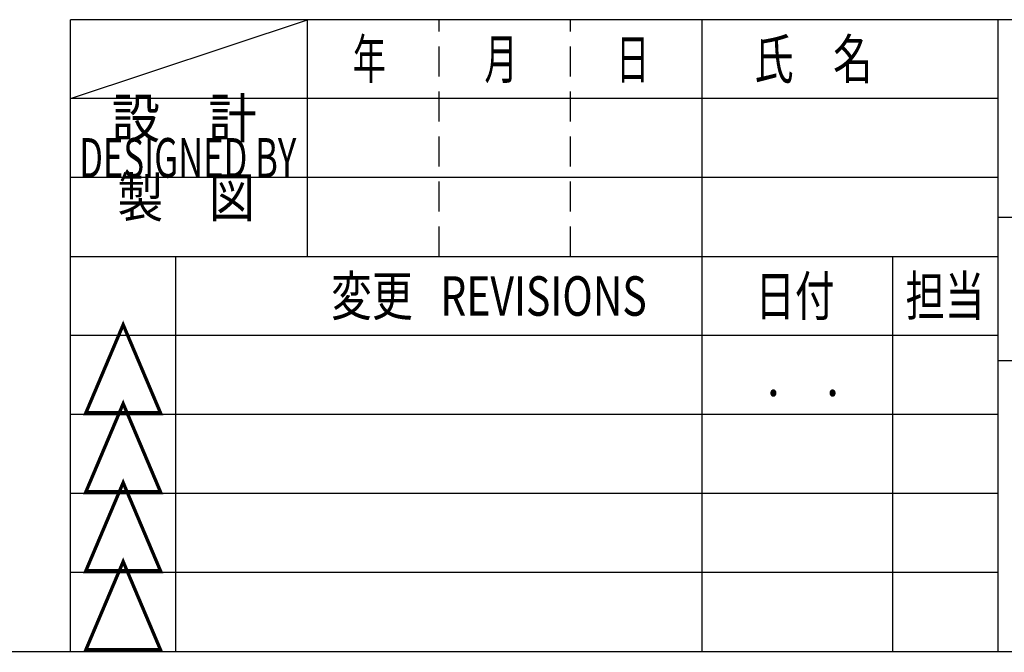
# Model space of a CAD drawing. Extents: x -374 to 400, y -265 to 265.
# Drawn here: x 11 to 161, y -265 to -169 of the extents above; entities that cross this region are included whole.
import ezdxf
from ezdxf.enums import TextEntityAlignment as Align

# ---------------------------------------------------------------- set-up
doc = ezdxf.new("R2010")
doc.units = 0
doc.header["$LTSCALE"] = 2
doc.header["$MEASUREMENT"] = 0
doc.linetypes.add('DASHED2', pattern=[3.420814, 2.280543, -1.140271])
doc.layers.add('ZUWAKU', color=7, linetype='CONTINUOUS')
doc.styles.add('FDASTYLE0', font='txt.shx', dxfattribs={"width": 0.761905, "height": 6, "bigfont": 'bigfont'})

msp = doc.modelspace()

# ---------------------------------------------------------------- linework, layer by layer
at = {"layer": 'ZUWAKU', "color": 2, "linetype": 'Continuous'}
for p, q in [((19, -181), (55, -169)), ((55, -205), (55, -169)), ((115, -265), (115, -169)), ((160, -181), (19, -181)), ((160, -193), (19, -193)), ((35, -265), (35, -205)), ((144, -265), (144, -205)), ((160, -217), (19, -217)), ((160, -229), (19, -229)), ((160, -241), (19, -241)), ((160, -253), (19, -253))]:
    msp.add_line(p, q, dxfattribs=at)
at = {"layer": 'ZUWAKU', "color": 7, "linetype": 'Continuous'}
for p, q in [((360, -169), (19, -169)), ((19, -265), (19, -169)), ((-374, -265), (400, -265))]:
    msp.add_line(p, q, dxfattribs=at)
at = {"layer": 'ZUWAKU', "color": 2, "linetype": 'DASHED2'}
for p, q in [((75, -205), (75, -169)), ((95, -205), (95, -169))]:
    msp.add_line(p, q, dxfattribs=at)
at = {"layer": 'ZUWAKU', "color": 3, "linetype": 'Continuous'}
for p, q in [((160, -265), (160, -169)), ((160, -199), (360, -199)), ((19, -205), (160, -205)), ((160, -220.8), (360, -220.8))]:
    msp.add_line(p, q, dxfattribs=at)

# ---------------------------------------------------------------- texts
at = {"layer": 'ZUWAKU', "color": 2, "style": 'FDASTYLE0'}
for s, height, width, p, p2 in [('年', 6, 0.9, (61.9, -177.99), (66.94, -177.99)), ('月', 6, 1.05, (81.9, -177.99), (86.94, -177.99)), ('日', 6, 1.05, (101.9, -177.99), (106.94, -177.99)), ('\u3000氏\u3000名', 6, 0.895522, (116.9, -177.99), (140.9, -177.99)), ('   設\u3000計', 6, 0.876623, (20.3, -186.99), (47.3, -186.99)), ('DESIGNED BY', 6, 0.553691, (20.3, -192.99), (53.3, -192.99)), ('  製\u3000図', 6, 0.895522, (23, -199), (47, -199)), ('変更   REVISIONS', 6, 0.638298, (58.57, -213.99), (106.57, -213.99)), ('日付', 6, 0.9375, (123.1, -213.99), (135.1, -213.99)), ('担当', 6, 0.967742, (145.9, -213.99), (157.9, -213.99)), ('△', 13, 1.153846, (20.49, -229.35), (33.49, -229.35)), ('\u3000.\u3000.', 6, 1.097561, (117.8, -226.2), (135.8, -226.2)), ('△', 13, 1.153846, (20.49, -241.35), (33.49, -241.35)), ('△', 13, 1.153846, (20.49, -253.35), (33.49, -253.35)), ('△', 13, 1.153846, (20.49, -265.35), (33.49, -265.35))]:
    msp.add_text(s, height=height, dxfattribs=dict(at, width=width)).set_placement(p, p2, align=Align.FIT)

doc.saveas('drawing.dxf')
